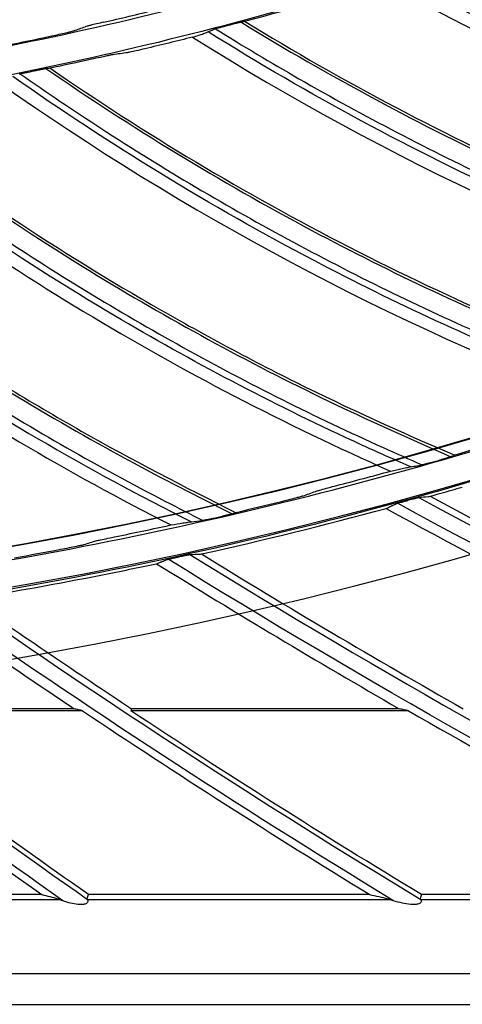
# Model space of a CAD drawing. Units: millimetres. Extents: x 686 to 1408, y 257 to 700.
# Drawn here: x 1123 to 1130, y 528 to 542 of the extents above; entities that cross this region are included whole.
import ezdxf

# ---------------------------------------------------------------- set-up
doc = ezdxf.new("R2010")
doc.units = ezdxf.units.MM
doc.layers.add('1', color=7, linetype='CONTINUOUS', true_color=0xffffff)

msp = doc.modelspace()

# ---------------------------------------------------------------- linework, layer by layer
at = {"layer": '1', "color": 0, "linetype": 'Continuous'}
for p, q in [((1124.313, 531.977), (1120.908, 531.977)), ((1124.199, 532.005), (1120.918, 532.005)), ((1128.826, 531.977), (1124.984, 531.977)), ((1128.697, 532.005), (1124.993, 532.005)), ((1123.749, 529.433), (1120.264, 529.433)), ((1128.288, 529.433), (1124.395, 529.433)), ((1133.5, 529.433), (1129.004, 529.433)), ((1124.011, 529.359), (1120.254, 529.359)), ((1128.583, 529.359), (1124.39, 529.359)), ((1133.842, 529.359), (1129.002, 529.359)), ((1164.283, 528.336), (1062.283, 528.336)), ((1062.283, 527.912), (1164.283, 527.912))]:
    msp.add_line(p, q, dxfattribs=at)
at = {"layer": '1', "color": 0, "linetype": 'Continuous', "extrusion": (0, 0, -1)}
for radius in [59.146, 58.16, 57.606, 57.6]:
    msp.add_circle((-1113.303, 590.991), radius, dxfattribs=at)
for centre, radius, start, end in [((-1184.179, 636.666), 115.962, 293.9799, 298.59773), ((-1186.629, 632.619), 115.962, 297.05605, 301.81238), ((-1188.847, 628.441), 115.962, 301.29188, 305.02688), ((-1190.828, 624.145), 115.962, 305.16599, 308.241), ((-1190.828, 624.145), 115.688, 305.04662, 307.18442), ((-1188.847, 628.441), 115.688, 301.14978, 303.50608)]:
    msp.add_arc(centre, radius, start, end, dxfattribs=at)
at = {"layer": '1', "color": 0, "linetype": 'Continuous'}
for centre, radius, start, end in [((1184.179, 636.666), 115.75, 241.51107, 246.11913), ((1184.179, 636.666), 115.66, 241.57598, 244.80993), ((1184.179, 636.666), 116.1, 241.35079, 244.35227), ((1186.629, 632.619), 115.66, 238.36134, 240.4482), ((1186.629, 632.619), 116.1, 238.13613, 240.06753), ((1186.629, 632.619), 115.75, 238.29642, 242.91735), ((1188.847, 628.441), 115.75, 235.08192, 238.86484), ((1188.847, 628.441), 115.66, 235.14683, 236.48974), ((1188.847, 628.441), 116.1, 234.92165, 236.16329), ((1190.828, 624.145), 115.75, 231.86776, 234.96853), ((1190.828, 624.145), 116.06, 232.57423, 234.69247), ((1188.847, 628.441), 116.06, 236.2176, 238.54778), ((1186.629, 632.619), 116.06, 240.12957, 242.75714)]:
    msp.add_arc(centre, radius, start, end, dxfattribs=at)
for points, knots in [([(1171.483, 590.991), (1171.483, 592.913), (1171.388, 594.829), (1171.009, 598.648), (1170.724, 600.55), (1169.602, 606.152), (1168.499, 609.777), (1166.311, 615.051), (1165.487, 616.79), (1163.679, 620.165), (1162.698, 621.797), (1159.532, 626.524), (1157.126, 629.458), (1153.059, 633.521), (1151.634, 634.81), (1148.691, 637.22), (1147.167, 638.348), (1144.015, 640.452), (1142.387, 641.427), (1139.025, 643.223), (1137.282, 644.047), (1131.983, 646.237), (1128.353, 647.334), (1120.905, 648.815), (1117.049, 649.193), (1109.448, 649.189), (1105.676, 648.818), (1100.061, 647.701), (1098.189, 647.232), (1094.537, 646.123), (1092.749, 645.481), (1087.497, 643.305), (1084.138, 641.514), (1077.752, 637.246), (1074.82, 634.834), (1070.798, 630.813), (1069.52, 629.406), (1067.094, 626.452), (1065.945, 624.903), (1062.77, 620.149), (1060.983, 616.807), (1058.797, 611.536), (1058.148, 609.728), (1057.035, 606.061), (1056.573, 604.213), (1055.462, 598.631), (1055.085, 594.856), (1055.082, 589.113), (1055.176, 587.191), (1055.548, 583.403), (1055.826, 581.526), (1056.564, 577.809), (1057.023, 575.969), (1058.125, 572.323), (1058.773, 570.509), (1060.967, 565.206), (1062.755, 561.861), (1065.913, 557.124), (1067.046, 555.592), (1069.477, 552.625), (1070.764, 551.204), (1074.795, 547.168), (1077.722, 544.761), (1082.475, 541.577), (1084.128, 540.584), (1087.496, 538.781), (1089.213, 537.968), (1094.465, 535.787), (1098.097, 534.676), (1105.634, 533.168), (1109.416, 532.796), (1115.102, 532.789), (1117, 532.878), (1120.801, 533.247), (1122.71, 533.528), (1128.322, 534.639), (1131.95, 535.735), (1137.223, 537.909), (1138.957, 538.725), (1142.343, 540.529), (1143.979, 541.508), (1148.717, 544.665), (1151.653, 547.064), (1155.718, 551.114), (1157.014, 552.54), (1159.434, 555.482), (1160.566, 557.004), (1162.677, 560.151), (1163.655, 561.776), (1165.456, 565.129), (1166.282, 566.866), (1168.49, 572.173), (1169.599, 575.815), (1170.724, 581.432), (1171.009, 583.336), (1171.388, 587.154), (1171.483, 589.069), (1171.483, 590.991)], [0, 0, 0, 0, 0.015625, 0.015625, 0.03125, 0.03125, 0.0625, 0.0625, 0.078125, 0.078125, 0.09375, 0.09375, 0.125, 0.125, 0.140625, 0.140625, 0.15625, 0.15625, 0.171875, 0.171875, 0.1875, 0.1875, 0.21875, 0.21875, 0.25, 0.25, 0.28125, 0.28125, 0.296875, 0.296875, 0.3125, 0.3125, 0.34375, 0.34375, 0.375, 0.375, 0.390625, 0.390625, 0.40625, 0.40625, 0.4375, 0.4375, 0.453125, 0.453125, 0.46875, 0.46875, 0.5, 0.5, 0.515625, 0.515625, 0.53125, 0.53125, 0.546875, 0.546875, 0.5625, 0.5625, 0.59375, 0.59375, 0.609375, 0.609375, 0.625, 0.625, 0.65625, 0.65625, 0.671875, 0.671875, 0.6875, 0.6875, 0.71875, 0.71875, 0.75, 0.75, 0.765625, 0.765625, 0.78125, 0.78125, 0.8125, 0.8125, 0.828125, 0.828125, 0.84375, 0.84375, 0.875, 0.875, 0.890625, 0.890625, 0.90625, 0.90625, 0.921875, 0.921875, 0.9375, 0.9375, 0.96875, 0.96875, 0.984375, 0.984375, 1, 1, 1, 1]), ([(1171.083, 590.991), (1171.083, 589.082), (1170.989, 587.18), (1170.612, 583.389), (1170.329, 581.497), (1169.212, 575.919), (1168.11, 572.303), (1165.918, 567.032), (1165.097, 565.307), (1163.309, 561.977), (1162.337, 560.363), (1160.241, 557.238), (1159.117, 555.726), (1156.713, 552.804), (1155.426, 551.388), (1151.39, 547.366), (1148.473, 544.984), (1143.768, 541.848), (1142.143, 540.876), (1138.781, 539.084), (1137.058, 538.273), (1131.822, 536.115), (1128.219, 535.026), (1122.645, 533.923), (1120.749, 533.644), (1116.974, 533.278), (1115.089, 533.189), (1109.442, 533.196), (1105.687, 533.565), (1098.201, 535.063), (1094.594, 536.166), (1089.379, 538.332), (1087.673, 539.14), (1084.329, 540.93), (1082.686, 541.917), (1077.967, 545.079), (1075.06, 547.47), (1071.057, 551.477), (1069.778, 552.889), (1067.364, 555.836), (1066.239, 557.357), (1063.102, 562.062), (1061.326, 565.383), (1059.147, 570.65), (1058.504, 572.452), (1057.41, 576.072), (1056.953, 577.9), (1056.221, 581.591), (1055.945, 583.455), (1055.575, 587.217), (1055.482, 589.126), (1055.485, 594.83), (1055.859, 598.578), (1056.963, 604.122), (1057.422, 605.957), (1058.527, 609.599), (1059.171, 611.395), (1061.343, 616.63), (1063.117, 619.949), (1066.271, 624.67), (1067.412, 626.208), (1069.821, 629.142), (1071.089, 630.54), (1075.084, 634.533), (1077.996, 636.928), (1084.338, 641.167), (1087.675, 642.945), (1092.891, 645.107), (1094.666, 645.744), (1098.293, 646.846), (1100.152, 647.312), (1105.728, 648.42), (1109.474, 648.789), (1117.023, 648.793), (1120.853, 648.417), (1128.25, 646.947), (1131.854, 645.858), (1137.117, 643.682), (1138.848, 642.864), (1142.187, 641.081), (1143.803, 640.112), (1146.934, 638.023), (1148.447, 636.903), (1151.37, 634.508), (1152.786, 633.228), (1156.825, 629.194), (1159.214, 626.28), (1162.359, 621.585), (1163.333, 619.965), (1165.129, 616.613), (1165.946, 614.886), (1168.119, 609.648), (1169.215, 606.048), (1170.329, 600.485), (1170.612, 598.595), (1170.989, 594.802), (1171.083, 592.9), (1171.083, 590.991)], [0, 0, 0, 0, 0.015625, 0.015625, 0.03125, 0.03125, 0.0625, 0.0625, 0.078125, 0.078125, 0.09375, 0.09375, 0.109375, 0.109375, 0.125, 0.125, 0.15625, 0.15625, 0.171875, 0.171875, 0.1875, 0.1875, 0.21875, 0.21875, 0.234375, 0.234375, 0.25, 0.25, 0.28125, 0.28125, 0.3125, 0.3125, 0.328125, 0.328125, 0.34375, 0.34375, 0.375, 0.375, 0.390625, 0.390625, 0.40625, 0.40625, 0.4375, 0.4375, 0.453125, 0.453125, 0.46875, 0.46875, 0.484375, 0.484375, 0.5, 0.5, 0.53125, 0.53125, 0.546875, 0.546875, 0.5625, 0.5625, 0.59375, 0.59375, 0.609375, 0.609375, 0.625, 0.625, 0.65625, 0.65625, 0.6875, 0.6875, 0.703125, 0.703125, 0.71875, 0.71875, 0.75, 0.75, 0.78125, 0.78125, 0.8125, 0.8125, 0.828125, 0.828125, 0.84375, 0.84375, 0.859375, 0.859375, 0.875, 0.875, 0.90625, 0.90625, 0.921875, 0.921875, 0.9375, 0.9375, 0.96875, 0.96875, 0.984375, 0.984375, 1, 1, 1, 1]), ([(1164.483, 590.991), (1164.483, 594.373), (1164.151, 597.7), (1163.176, 602.607), (1162.77, 604.229), (1161.796, 607.446), (1161.224, 609.045), (1159.296, 613.695), (1157.724, 616.636), (1154.937, 620.81), (1153.933, 622.166), (1151.791, 624.776), (1150.665, 626.017), (1147.122, 629.56), (1144.544, 631.679), (1140.346, 634.486), (1138.892, 635.358), (1135.936, 636.938), (1134.427, 637.651), (1131.346, 638.928), (1129.775, 639.491), (1126.57, 640.465), (1124.928, 640.878), (1119.971, 641.864), (1116.649, 642.189), (1111.641, 642.192), (1109.967, 642.111), (1106.61, 641.782), (1104.938, 641.534), (1100.013, 640.555), (1096.821, 639.588), (1092.172, 637.666), (1090.638, 636.942), (1087.671, 635.357), (1086.236, 634.496), (1082.075, 631.717), (1079.488, 629.602), (1074.707, 624.825), (1072.583, 622.234), (1069.801, 618.076), (1068.941, 616.643), (1067.355, 613.682), (1066.628, 612.148), (1064.699, 607.494), (1063.731, 604.303), (1062.42, 597.743), (1062.084, 594.351), (1062.082, 587.668), (1062.404, 584.347), (1063.384, 579.397), (1063.796, 577.751), (1064.768, 574.542), (1065.331, 572.969), (1066.605, 569.888), (1067.316, 568.378), (1068.892, 565.424), (1069.759, 563.973), (1072.567, 559.765), (1074.686, 557.185), (1078.223, 553.641), (1079.462, 552.515), (1082.065, 550.374), (1083.425, 549.365), (1087.601, 546.572), (1090.54, 544.997), (1095.183, 543.068), (1096.779, 542.495), (1099.999, 541.516), (1101.623, 541.109), (1106.531, 540.129), (1109.855, 539.795), (1116.607, 539.788), (1119.948, 540.117), (1124.855, 541.088), (1126.477, 541.492), (1129.69, 542.462), (1131.289, 543.032), (1135.948, 544.958), (1138.89, 546.529), (1144.454, 550.236), (1147.092, 552.397), (1151.823, 557.12), (1153.944, 559.695), (1156.751, 563.883), (1157.625, 565.339), (1159.209, 568.297), (1159.925, 569.807), (1161.844, 574.426), (1162.826, 577.636), (1164.151, 584.261), (1164.483, 587.609), (1164.483, 590.991)], [0, 0, 0, 0, 0.03125, 0.03125, 0.046875, 0.046875, 0.0625, 0.0625, 0.09375, 0.09375, 0.109375, 0.109375, 0.125, 0.125, 0.15625, 0.15625, 0.171875, 0.171875, 0.1875, 0.1875, 0.203125, 0.203125, 0.21875, 0.21875, 0.25, 0.25, 0.265625, 0.265625, 0.28125, 0.28125, 0.3125, 0.3125, 0.328125, 0.328125, 0.34375, 0.34375, 0.375, 0.375, 0.40625, 0.40625, 0.421875, 0.421875, 0.4375, 0.4375, 0.46875, 0.46875, 0.5, 0.5, 0.53125, 0.53125, 0.546875, 0.546875, 0.5625, 0.5625, 0.578125, 0.578125, 0.59375, 0.59375, 0.625, 0.625, 0.640625, 0.640625, 0.65625, 0.65625, 0.6875, 0.6875, 0.703125, 0.703125, 0.71875, 0.71875, 0.75, 0.75, 0.78125, 0.78125, 0.796875, 0.796875, 0.8125, 0.8125, 0.84375, 0.84375, 0.875, 0.875, 0.90625, 0.90625, 0.921875, 0.921875, 0.9375, 0.9375, 0.96875, 0.96875, 1, 1, 1, 1]), ([(1164.083, 590.991), (1164.083, 587.635), (1163.754, 584.314), (1162.439, 577.74), (1161.464, 574.556), (1159.56, 569.972), (1158.85, 568.474), (1157.279, 565.539), (1156.411, 564.095), (1153.626, 559.94), (1151.522, 557.385), (1146.828, 552.698), (1144.211, 550.554), (1138.69, 546.876), (1135.771, 545.318), (1131.148, 543.407), (1129.561, 542.841), (1126.374, 541.878), (1124.765, 541.478), (1119.896, 540.515), (1116.581, 540.188), (1109.881, 540.194), (1106.584, 540.526), (1101.714, 541.498), (1100.103, 541.902), (1096.908, 542.874), (1095.324, 543.442), (1090.718, 545.357), (1087.801, 546.919), (1083.658, 549.69), (1082.309, 550.692), (1079.727, 552.815), (1078.497, 553.933), (1074.987, 557.449), (1072.885, 560.009), (1070.099, 564.184), (1069.238, 565.624), (1067.676, 568.555), (1066.969, 570.052), (1065.705, 573.11), (1065.147, 574.67), (1064.183, 577.855), (1063.774, 579.488), (1062.802, 584.399), (1062.482, 587.694), (1062.484, 594.324), (1062.817, 597.691), (1064.118, 604.199), (1065.079, 607.365), (1066.993, 611.982), (1067.714, 613.505), (1069.287, 616.443), (1070.141, 617.864), (1072.901, 621.99), (1075.008, 624.561), (1079.752, 629.3), (1082.318, 631.399), (1086.448, 634.157), (1087.871, 635.01), (1090.815, 636.583), (1092.337, 637.302), (1096.95, 639.209), (1100.117, 640.167), (1105.003, 641.139), (1106.662, 641.386), (1109.993, 641.712), (1111.653, 641.792), (1116.623, 641.789), (1119.919, 641.467), (1124.837, 640.488), (1126.467, 640.079), (1129.646, 639.112), (1131.205, 638.553), (1134.262, 637.287), (1135.759, 636.579), (1138.692, 635.011), (1140.135, 634.147), (1144.3, 631.361), (1146.857, 629.259), (1150.373, 625.744), (1151.49, 624.512), (1153.615, 621.923), (1154.612, 620.577), (1157.376, 616.435), (1158.937, 613.518), (1160.849, 608.904), (1161.417, 607.317), (1162.384, 604.126), (1162.786, 602.517), (1163.754, 597.647), (1164.083, 594.347), (1164.083, 590.991)], [0, 0, 0, 0, 0.03125, 0.03125, 0.0625, 0.0625, 0.078125, 0.078125, 0.09375, 0.09375, 0.125, 0.125, 0.15625, 0.15625, 0.1875, 0.1875, 0.203125, 0.203125, 0.21875, 0.21875, 0.25, 0.25, 0.28125, 0.28125, 0.296875, 0.296875, 0.3125, 0.3125, 0.34375, 0.34375, 0.359375, 0.359375, 0.375, 0.375, 0.40625, 0.40625, 0.421875, 0.421875, 0.4375, 0.4375, 0.453125, 0.453125, 0.46875, 0.46875, 0.5, 0.5, 0.53125, 0.53125, 0.5625, 0.5625, 0.578125, 0.578125, 0.59375, 0.59375, 0.625, 0.625, 0.65625, 0.65625, 0.671875, 0.671875, 0.6875, 0.6875, 0.71875, 0.71875, 0.734375, 0.734375, 0.75, 0.75, 0.78125, 0.78125, 0.796875, 0.796875, 0.8125, 0.8125, 0.828125, 0.828125, 0.84375, 0.84375, 0.875, 0.875, 0.890625, 0.890625, 0.90625, 0.90625, 0.9375, 0.9375, 0.953125, 0.953125, 0.96875, 0.96875, 1, 1, 1, 1]), ([(1128.817, 542.194), (1130.23, 541.415), (1131.693, 540.728), (1134.35, 539.683), (1135.532, 539.285), (1137.087, 538.847), (1137.447, 538.753), (1137.807, 538.662)], [0, 0, 0, 0, 0.499391, 0.499391, 0.88478, 0.88478, 1, 1, 1, 1]), ([(1129.164, 542.306), (1130.428, 541.621), (1131.731, 541.008), (1134.225, 540.008), (1135.405, 539.603), (1137.127, 539.108), (1137.651, 538.97), (1138.176, 538.836)], [0, 0, 0, 0, 0.445191, 0.445191, 0.832151, 0.832151, 1, 1, 1, 1]), ([(1129.215, 542.318), (1130.623, 541.557), (1132.084, 540.883), (1134.355, 540.012), (1135.12, 539.747), (1136.663, 539.269), (1137.443, 539.062), (1138.226, 538.865)], [0, 0, 0, 0, 0.5, 0.5, 0.75, 0.75, 1, 1, 1, 1]), ([(1137.651, 538.609), (1137.332, 538.691), (1137.014, 538.774), (1135.496, 539.201), (1134.312, 539.599), (1131.633, 540.656), (1130.151, 541.353), (1128.721, 542.144)], [0, 0, 0, 0, 0.102426, 0.102426, 0.490989, 0.490989, 1, 1, 1, 1]), ([(1124.605, 541.514), (1124.573, 541.506), (1124.54, 541.499), (1124.479, 541.484), (1124.45, 541.477), (1124.406, 541.466), (1124.389, 541.462), (1124.364, 541.455), (1124.355, 541.453), (1124.351, 541.451)], [0, 0, 0, 0, 0.298968, 0.298968, 0.590742, 0.590742, 0.804056, 0.804056, 1, 1, 1, 1]), ([(1126.386, 541.487), (1126.406, 541.492), (1126.427, 541.498), (1126.462, 541.507), (1126.477, 541.51), (1126.5, 541.516), (1126.508, 541.518), (1126.52, 541.521), (1126.525, 541.521), (1126.527, 541.522)], [0, 0, 0, 0, 0.352265, 0.352265, 0.636487, 0.636487, 0.840759, 0.840759, 1, 1, 1, 1]), ([(1126.505, 541.517), (1127.73, 540.765), (1128.998, 540.083), (1131.433, 538.949), (1132.592, 538.48), (1134.284, 537.893), (1134.799, 537.727), (1135.316, 537.565)], [0, 0, 0, 0, 0.445332, 0.445332, 0.832218, 0.832218, 1, 1, 1, 1]), ([(1126.557, 541.527), (1127.922, 540.69), (1129.343, 539.939), (1131.564, 538.945), (1132.313, 538.64), (1133.828, 538.08), (1134.596, 537.83), (1135.368, 537.591)], [0, 0, 0, 0, 0.5, 0.5, 0.75, 0.75, 1, 1, 1, 1]), ([(1123.938, 541.336), (1123.971, 541.343), (1124.004, 541.35), (1124.065, 541.364), (1124.094, 541.37), (1124.138, 541.381), (1124.155, 541.385), (1124.18, 541.392), (1124.189, 541.394), (1124.193, 541.396)], [0, 0, 0, 0, 0.298853, 0.298853, 0.59086, 0.59086, 0.804261, 0.804261, 1, 1, 1, 1]), ([(1125.837, 541.307), (1125.867, 541.316), (1125.896, 541.325), (1125.947, 541.342), (1125.97, 541.349), (1126.01, 541.363), (1126.027, 541.37), (1126.042, 541.375)], [0, 0, 0, 0, 0.332995, 0.332995, 0.665343, 0.665343, 1, 1, 1, 1]), ([(1134.78, 537.367), (1134.466, 537.465), (1134.153, 537.566), (1132.66, 538.074), (1131.499, 538.536), (1128.881, 539.736), (1127.439, 540.513), (1126.054, 541.38)], [0, 0, 0, 0, 0.102457, 0.102457, 0.491011, 0.491011, 1, 1, 1, 1]), ([(1126.06, 541.383), (1126.076, 541.39), (1126.091, 541.397), (1126.117, 541.41), (1126.129, 541.415), (1126.14, 541.42)], [0, 0, 0, 0, 0.57188, 0.57188, 1, 1, 1, 1]), ([(1126.14, 541.42), (1126.141, 541.421), (1126.144, 541.422), (1126.152, 541.424), (1126.158, 541.426), (1126.173, 541.43), (1126.183, 541.433), (1126.209, 541.44), (1126.226, 541.445), (1126.249, 541.451), (1126.256, 541.452), (1126.263, 541.454)], [0, 0, 0, 0, 0.165018, 0.165018, 0.328723, 0.328723, 0.558313, 0.558313, 0.87181, 0.87181, 1, 1, 1, 1]), ([(1126.152, 541.424), (1126.534, 541.186), (1126.92, 540.955), (1127.757, 540.474), (1128.21, 540.226), (1129.125, 539.749), (1129.588, 539.519), (1130.522, 539.08), (1130.994, 538.87), (1131.946, 538.47), (1132.426, 538.28), (1133.394, 537.92), (1133.881, 537.75), (1134.559, 537.529), (1134.747, 537.469), (1134.935, 537.41)], [0, 0, 0, 0, 0.139248, 0.139248, 0.2992, 0.2992, 0.459152, 0.459152, 0.619105, 0.619105, 0.779059, 0.779059, 0.939012, 0.939012, 1, 1, 1, 1]), ([(1126.263, 541.454), (1126.276, 541.458), (1126.289, 541.461), (1126.322, 541.47), (1126.341, 541.475), (1126.368, 541.482), (1126.377, 541.484), (1126.386, 541.487)], [0, 0, 0, 0, 0.324875, 0.324875, 0.791178, 0.791178, 1, 1, 1, 1]), ([(1125.177, 541.146), (1125.136, 541.136), (1125.095, 541.126), (1125.027, 541.111), (1124.999, 541.105), (1124.957, 541.096), (1124.942, 541.093), (1124.921, 541.089), (1124.915, 541.088), (1124.911, 541.088)], [0, 0, 0, 0, 0.369115, 0.369115, 0.653126, 0.653126, 0.859827, 0.859827, 1, 1, 1, 1]), ([(1124.438, 541.005), (1124.48, 541.015), (1124.522, 541.024), (1124.59, 541.038), (1124.618, 541.044), (1124.66, 541.053), (1124.676, 541.056), (1124.696, 541.06), (1124.702, 541.061), (1124.706, 541.061)], [0, 0, 0, 0, 0.373398, 0.373398, 0.655974, 0.655974, 0.861464, 0.861464, 1, 1, 1, 1]), ([(1123.438, 540.797), (1123.439, 540.797), (1123.442, 540.798), (1123.45, 540.8), (1123.456, 540.802), (1123.471, 540.805), (1123.481, 540.807), (1123.508, 540.813), (1123.524, 540.817), (1123.548, 540.821), (1123.555, 540.823), (1123.562, 540.824)], [0, 0, 0, 0, 0.165014, 0.165014, 0.328715, 0.328715, 0.558303, 0.558303, 0.871804, 0.871804, 1, 1, 1, 1]), ([(1123.562, 540.824), (1123.575, 540.827), (1123.589, 540.83), (1123.621, 540.837), (1123.641, 540.841), (1123.669, 540.846), (1123.678, 540.848), (1123.686, 540.85)], [0, 0, 0, 0, 0.324875, 0.324875, 0.791178, 0.791178, 1, 1, 1, 1]), ([(1123.686, 540.85), (1123.707, 540.854), (1123.728, 540.859), (1123.764, 540.866), (1123.779, 540.869), (1123.802, 540.873), (1123.811, 540.874), (1123.823, 540.877), (1123.827, 540.877), (1123.829, 540.877)], [0, 0, 0, 0, 0.35228, 0.35228, 0.636502, 0.636502, 0.840767, 0.840767, 1, 1, 1, 1]), ([(1123.807, 540.874), (1124.99, 540.056), (1126.219, 539.307), (1128.589, 538.043), (1129.721, 537.512), (1131.379, 536.834), (1131.884, 536.64), (1132.392, 536.451)], [0, 0, 0, 0, 0.445303, 0.445303, 0.832161, 0.832161, 1, 1, 1, 1]), ([(1123.86, 540.881), (1125.177, 539.971), (1126.556, 539.144), (1128.72, 538.032), (1129.452, 537.686), (1130.934, 537.045), (1131.687, 536.754), (1132.445, 536.473)], [0, 0, 0, 0, 0.5, 0.5, 0.75, 0.75, 1, 1, 1, 1]), ([(1131.846, 536.281), (1131.537, 536.397), (1131.23, 536.514), (1129.766, 537.102), (1128.632, 537.627), (1126.083, 538.967), (1124.686, 539.821), (1123.35, 540.762)], [0, 0, 0, 0, 0.102524, 0.102524, 0.491046, 0.491046, 1, 1, 1, 1]), ([(1123.45, 540.8), (1123.818, 540.542), (1124.191, 540.29), (1125.001, 539.764), (1125.439, 539.492), (1126.328, 538.966), (1126.777, 538.712), (1127.687, 538.223), (1128.146, 537.987), (1129.075, 537.536), (1129.544, 537.321), (1130.491, 536.909), (1130.969, 536.713), (1131.634, 536.456), (1131.818, 536.385), (1132.003, 536.316)], [0, 0, 0, 0, 0.139242, 0.139242, 0.299181, 0.299181, 0.459119, 0.459119, 0.619059, 0.619059, 0.779, 0.779, 0.93894, 0.93894, 1, 1, 1, 1]), ([(1128.857, 535.356), (1128.555, 535.488), (1128.254, 535.623), (1126.825, 536.289), (1125.72, 536.874), (1123.248, 538.35), (1121.899, 539.278), (1120.616, 540.29)], [0, 0, 0, 0, 0.102535, 0.102535, 0.491058, 0.491058, 1, 1, 1, 1]), ([(1120.718, 540.323), (1121.071, 540.046), (1121.43, 539.774), (1122.21, 539.205), (1122.634, 538.91), (1123.492, 538.336), (1123.927, 538.058), (1124.809, 537.52), (1125.255, 537.261), (1126.158, 536.76), (1126.615, 536.519), (1127.538, 536.056), (1128.004, 535.835), (1128.655, 535.542), (1128.835, 535.462), (1129.015, 535.382)], [0, 0, 0, 0, 0.139229, 0.139229, 0.299167, 0.299167, 0.459104, 0.459104, 0.619042, 0.619042, 0.778981, 0.778981, 0.938919, 0.938919, 1, 1, 1, 1]), ([(1121.079, 540.378), (1122.215, 539.497), (1123.402, 538.682), (1125.7, 537.292), (1126.802, 536.7), (1128.42, 535.934), (1128.915, 535.713), (1129.411, 535.496)], [0, 0, 0, 0, 0.445282, 0.445282, 0.83213, 0.83213, 1, 1, 1, 1]), ([(1121.131, 540.382), (1122.398, 539.402), (1123.73, 538.501), (1125.831, 537.274), (1126.542, 536.889), (1127.988, 536.168), (1128.724, 535.837), (1129.466, 535.516)], [0, 0, 0, 0, 0.5, 0.5, 0.75, 0.75, 1, 1, 1, 1]), ([(1118.327, 540.03), (1119.414, 539.089), (1120.555, 538.211), (1122.775, 536.698), (1123.843, 536.048), (1125.417, 535.195), (1125.899, 534.948), (1126.383, 534.704)], [0, 0, 0, 0, 0.445308, 0.445308, 0.832187, 0.832187, 1, 1, 1, 1]), ([(1118.38, 540.031), (1119.591, 538.984), (1120.873, 538.013), (1122.904, 536.673), (1123.594, 536.251), (1124.998, 535.453), (1125.715, 535.082), (1126.438, 534.721)], [0, 0, 0, 0, 0.5, 0.5, 0.75, 0.75, 1, 1, 1, 1]), ([(1117.86, 539.967), (1119.067, 538.905), (1120.341, 537.921), (1122.993, 536.127), (1124.382, 535.316), (1125.82, 534.595)], [0, 0, 0, 0, 0.5, 0.5, 1, 1, 1, 1]), ([(1117.964, 539.995), (1118.302, 539.699), (1118.645, 539.408), (1119.393, 538.798), (1119.8, 538.48), (1120.626, 537.861), (1121.046, 537.559), (1121.897, 536.975), (1122.328, 536.691), (1123.203, 536.142), (1123.646, 535.877), (1124.543, 535.365), (1124.996, 535.119), (1125.63, 534.791), (1125.805, 534.702), (1125.981, 534.613)], [0, 0, 0, 0, 0.139233, 0.139233, 0.299184, 0.299184, 0.459135, 0.459135, 0.619087, 0.619087, 0.779039, 0.779039, 0.938992, 0.938992, 1, 1, 1, 1]), ([(1128.862, 535.357), (1128.889, 535.361), (1128.916, 535.366), (1128.963, 535.373), (1128.983, 535.376), (1129.003, 535.38)], [0, 0, 0, 0, 0.574879, 0.574879, 1, 1, 1, 1]), ([(1129.145, 535.418), (1129.12, 535.411), (1129.095, 535.404), (1129.059, 535.394), (1129.047, 535.391), (1129.028, 535.386), (1129.021, 535.384), (1129.01, 535.381), (1129.006, 535.38), (1129.004, 535.38), (1129.003, 535.38), (1129.003, 535.38)], [0, 0, 0, 0, 0.438179, 0.438179, 0.662402, 0.662402, 0.83871, 0.83871, 0.97236, 0.97236, 1, 1, 1, 1]), ([(1129.145, 535.418), (1129.155, 535.421), (1129.164, 535.423), (1129.195, 535.432), (1129.217, 535.438), (1129.254, 535.449), (1129.269, 535.453), (1129.284, 535.458)], [0, 0, 0, 0, 0.203298, 0.203298, 0.674819, 0.674819, 1, 1, 1, 1]), ([(1129.44, 535.505), (1129.438, 535.505), (1129.434, 535.503), (1129.421, 535.499), (1129.412, 535.496), (1129.387, 535.488), (1129.37, 535.483), (1129.331, 535.471), (1129.307, 535.464), (1129.284, 535.458)], [0, 0, 0, 0, 0.152604, 0.152604, 0.344406, 0.344406, 0.63509, 0.63509, 1, 1, 1, 1]), ([(1128.577, 535.297), (1128.636, 535.311), (1128.692, 535.323), (1128.766, 535.339), (1128.791, 535.344), (1128.826, 535.351), (1128.837, 535.353), (1128.848, 535.355)], [0, 0, 0, 0, 0.51728, 0.51728, 0.825005, 0.825005, 1, 1, 1, 1]), ([(1127.538, 535.016), (1127.542, 535.018), (1127.551, 535.021), (1127.577, 535.028), (1127.595, 535.033), (1127.645, 535.047), (1127.68, 535.057), (1127.753, 535.076), (1127.793, 535.087), (1127.833, 535.097)], [0, 0, 0, 0, 0.161198, 0.161198, 0.364267, 0.364267, 0.67272, 0.67272, 1, 1, 1, 1]), ([(1127.364, 534.952), (1127.359, 534.95), (1127.35, 534.947), (1127.325, 534.94), (1127.306, 534.935), (1127.256, 534.921), (1127.221, 534.912), (1127.147, 534.893), (1127.107, 534.883), (1127.067, 534.873)], [0, 0, 0, 0, 0.160719, 0.160719, 0.363367, 0.363367, 0.671893, 0.671893, 1, 1, 1, 1]), ([(1128.515, 534.78), (1128.523, 534.783), (1128.53, 534.787), (1128.548, 534.795), (1128.558, 534.8), (1128.574, 534.807), (1128.579, 534.809), (1128.589, 534.814), (1128.594, 534.816), (1128.604, 534.821), (1128.609, 534.824), (1128.619, 534.828), (1128.624, 534.831), (1128.635, 534.835), (1128.64, 534.838), (1128.65, 534.843), (1128.655, 534.845), (1128.66, 534.847)], [0, 0, 0, 0, 0.155549, 0.155549, 0.366662, 0.366662, 0.472218, 0.472218, 0.577775, 0.577775, 0.683331, 0.683331, 0.788887, 0.788887, 0.894444, 0.894444, 1, 1, 1, 1]), ([(1128.66, 534.847), (1128.661, 534.848), (1128.665, 534.849), (1128.673, 534.852), (1128.679, 534.854), (1128.695, 534.859), (1128.707, 534.862), (1128.737, 534.87), (1128.756, 534.876), (1128.778, 534.882), (1128.781, 534.883), (1128.785, 534.884)], [0, 0, 0, 0, 0.166573, 0.166573, 0.33124, 0.33124, 0.583759, 0.583759, 0.937408, 0.937408, 1, 1, 1, 1]), ([(1128.785, 534.884), (1128.787, 534.885), (1128.79, 534.885), (1128.794, 534.886), (1128.795, 534.887), (1128.798, 534.888), (1128.799, 534.888), (1128.802, 534.889), (1128.803, 534.889), (1128.806, 534.89), (1128.807, 534.89), (1128.81, 534.891), (1128.811, 534.891), (1128.814, 534.892), (1128.815, 534.892), (1128.816, 534.893)], [0, 0, 0, 0, 0.25, 0.25, 0.375, 0.375, 0.5, 0.5, 0.625, 0.625, 0.75, 0.75, 0.875, 0.875, 1, 1, 1, 1]), ([(1128.816, 534.893), (1128.838, 534.899), (1128.861, 534.905), (1128.898, 534.915), (1128.913, 534.919), (1128.936, 534.925), (1128.944, 534.927), (1128.957, 534.93), (1128.961, 534.931), (1128.966, 534.932), (1128.967, 534.932), (1128.968, 534.932)], [0, 0, 0, 0, 0.35301, 0.35301, 0.610737, 0.610737, 0.793386, 0.793386, 0.932729, 0.932729, 1, 1, 1, 1]), ([(1128.968, 534.932), (1129.012, 534.937), (1129.056, 534.942), (1129.109, 534.947), (1129.117, 534.948), (1129.126, 534.949)], [0, 0, 0, 0, 0.844155, 0.844155, 1, 1, 1, 1]), ([(1126.412, 534.712), (1126.41, 534.712), (1126.405, 534.71), (1126.392, 534.707), (1126.383, 534.704), (1126.358, 534.698), (1126.341, 534.694), (1126.301, 534.684), (1126.277, 534.679), (1126.253, 534.673)], [0, 0, 0, 0, 0.152583, 0.152583, 0.344373, 0.344373, 0.635079, 0.635079, 1, 1, 1, 1]), ([(1125.538, 534.551), (1125.599, 534.561), (1125.655, 534.571), (1125.73, 534.583), (1125.755, 534.586), (1125.793, 534.592), (1125.807, 534.593), (1125.82, 534.595)], [0, 0, 0, 0, 0.496247, 0.496247, 0.791457, 0.791457, 1, 1, 1, 1]), ([(1126.113, 534.641), (1126.087, 534.635), (1126.061, 534.629), (1126.025, 534.622), (1126.013, 534.619), (1125.994, 534.615), (1125.986, 534.614), (1125.976, 534.612), (1125.972, 534.611), (1125.969, 534.611), (1125.969, 534.61), (1125.968, 534.61)], [0, 0, 0, 0, 0.438252, 0.438252, 0.662434, 0.662434, 0.838732, 0.838732, 0.972362, 0.972362, 1, 1, 1, 1]), ([(1126.113, 534.641), (1126.122, 534.643), (1126.132, 534.645), (1126.163, 534.653), (1126.186, 534.658), (1126.223, 534.666), (1126.238, 534.67), (1126.253, 534.673)], [0, 0, 0, 0, 0.203298, 0.203298, 0.674817, 0.674817, 1, 1, 1, 1]), ([(1124.486, 534.327), (1124.49, 534.328), (1124.5, 534.331), (1124.525, 534.337), (1124.544, 534.341), (1124.595, 534.352), (1124.63, 534.359), (1124.704, 534.375), (1124.745, 534.383), (1124.785, 534.392)], [0, 0, 0, 0, 0.161222, 0.161222, 0.364301, 0.364301, 0.672718, 0.672718, 1, 1, 1, 1]), ([(1124.309, 534.272), (1124.304, 534.27), (1124.295, 534.268), (1124.269, 534.262), (1124.25, 534.258), (1124.199, 534.247), (1124.164, 534.24), (1124.089, 534.225), (1124.049, 534.217), (1124.008, 534.209)], [0, 0, 0, 0, 0.160737, 0.160737, 0.363393, 0.363393, 0.67189, 0.67189, 1, 1, 1, 1]), ([(1125.799, 534.141), (1125.844, 534.144), (1125.888, 534.146), (1125.941, 534.148), (1125.949, 534.149), (1125.958, 534.149)], [0, 0, 0, 0, 0.844155, 0.844155, 1, 1, 1, 1]), ([(1122.75, 533.528), (1123.366, 533.629), (1123.979, 533.74), (1124.839, 533.911), (1125.089, 533.962), (1125.339, 534.015)], [0, 0, 0, 0, 0.708376, 0.708376, 1, 1, 1, 1]), ([(1125.339, 534.015), (1125.347, 534.018), (1125.354, 534.021), (1125.372, 534.028), (1125.383, 534.032), (1125.399, 534.038), (1125.404, 534.04), (1125.414, 534.045), (1125.419, 534.047), (1125.43, 534.051), (1125.435, 534.053), (1125.446, 534.057), (1125.451, 534.059), (1125.461, 534.063), (1125.466, 534.065), (1125.477, 534.07), (1125.482, 534.072), (1125.487, 534.074)], [0, 0, 0, 0, 0.155549, 0.155549, 0.366662, 0.366662, 0.472218, 0.472218, 0.577775, 0.577775, 0.683331, 0.683331, 0.788887, 0.788887, 0.894444, 0.894444, 1, 1, 1, 1]), ([(1125.487, 534.074), (1125.489, 534.074), (1125.492, 534.075), (1125.501, 534.078), (1125.507, 534.079), (1125.523, 534.083), (1125.535, 534.086), (1125.565, 534.093), (1125.584, 534.097), (1125.607, 534.102), (1125.61, 534.103), (1125.614, 534.103)], [0, 0, 0, 0, 0.16657, 0.16657, 0.331236, 0.331236, 0.583751, 0.583751, 0.937403, 0.937403, 1, 1, 1, 1]), ([(1125.614, 534.103), (1125.616, 534.104), (1125.619, 534.105), (1125.623, 534.105), (1125.624, 534.106), (1125.627, 534.106), (1125.628, 534.107), (1125.631, 534.107), (1125.632, 534.107), (1125.635, 534.108), (1125.636, 534.108), (1125.639, 534.109), (1125.64, 534.109), (1125.643, 534.11), (1125.644, 534.11), (1125.646, 534.11)], [0, 0, 0, 0, 0.25, 0.25, 0.375, 0.375, 0.5, 0.5, 0.625, 0.625, 0.75, 0.75, 0.875, 0.875, 1, 1, 1, 1]), ([(1125.646, 534.11), (1125.668, 534.115), (1125.691, 534.12), (1125.728, 534.128), (1125.744, 534.131), (1125.767, 534.136), (1125.776, 534.138), (1125.788, 534.14), (1125.793, 534.141), (1125.797, 534.141), (1125.798, 534.141), (1125.799, 534.141)], [0, 0, 0, 0, 0.353024, 0.353024, 0.610754, 0.610754, 0.793397, 0.793397, 0.932732, 0.932732, 1, 1, 1, 1]), ([(1124.313, 531.977), (1124.294, 531.982), (1124.275, 531.986), (1124.237, 531.996), (1124.218, 532), (1124.199, 532.005)], [0, 0, 0, 0, 0.500022, 0.500022, 1, 1, 1, 1]), ([(1124.993, 532.005), (1124.991, 532), (1124.99, 531.996), (1124.987, 531.986), (1124.986, 531.982), (1124.984, 531.977)], [0, 0, 0, 0, 0.499875, 0.499875, 1, 1, 1, 1]), ([(1128.826, 531.977), (1128.804, 531.982), (1128.783, 531.986), (1128.74, 531.996), (1128.718, 532), (1128.697, 532.005)], [0, 0, 0, 0, 0.500036, 0.500036, 1, 1, 1, 1]), ([(1124.385, 529.365), (1124.38, 529.369), (1124.378, 529.372), (1124.377, 529.375), (1124.377, 529.375), (1124.377, 529.375)], [0, 0, 0, 0, 0.790978, 0.790978, 1, 1, 1, 1]), ([(1128.998, 529.365), (1128.993, 529.369), (1128.99, 529.372), (1128.988, 529.374), (1128.988, 529.375), (1128.988, 529.375)], [0, 0, 0, 0, 0.722159, 0.722159, 1, 1, 1, 1]), ([(1124, 529.364), (1124.01, 529.359), (1124.024, 529.354), (1124.072, 529.338), (1124.11, 529.326), (1124.181, 529.31), (1124.215, 529.303), (1124.249, 529.301)], [0, 0, 0, 0, 0.185324, 0.185324, 0.630816, 0.630816, 1, 1, 1, 1]), ([(1124.292, 529.299), (1124.308, 529.298), (1124.326, 529.299), (1124.349, 529.304), (1124.356, 529.307), (1124.368, 529.313), (1124.374, 529.317), (1124.382, 529.325), (1124.385, 529.329), (1124.39, 529.339), (1124.391, 529.344), (1124.391, 529.354), (1124.389, 529.359), (1124.386, 529.364), (1124.385, 529.364), (1124.385, 529.365)], [0, 0, 0, 0, 0.279394, 0.279394, 0.401138, 0.401138, 0.52427, 0.52427, 0.635233, 0.635233, 0.784105, 0.784105, 0.971481, 0.971481, 1, 1, 1, 1]), ([(1128.571, 529.364), (1128.582, 529.359), (1128.596, 529.355), (1128.65, 529.338), (1128.695, 529.327), (1128.776, 529.31), (1128.814, 529.303), (1128.852, 529.301)], [0, 0, 0, 0, 0.167132, 0.167132, 0.626711, 0.626711, 1, 1, 1, 1]), ([(1128.899, 529.299), (1128.916, 529.299), (1128.933, 529.299), (1128.957, 529.303), (1128.965, 529.305), (1128.979, 529.31), (1128.985, 529.314), (1128.995, 529.322), (1128.999, 529.326), (1129.004, 529.335), (1129.005, 529.338), (1129.007, 529.348), (1129.006, 529.353), (1129.002, 529.36), (1129, 529.363), (1128.998, 529.365)], [0, 0, 0, 0, 0.265306, 0.265306, 0.388867, 0.388867, 0.514478, 0.514478, 0.626058, 0.626058, 0.730307, 0.730307, 0.885436, 0.885436, 1, 1, 1, 1])]:
    msp.add_open_spline(points, degree=3, knots=knots, dxfattribs=at)
for points in [[(1128.509, 542.059), (1131.297, 540.508), (1134.291, 539.305), (1137.384, 538.505)], [(1124.605, 541.514), (1124.841, 541.568), (1125.077, 541.624), (1125.312, 541.682)], [(1126.557, 541.527), (1126.748, 541.578), (1126.938, 541.63), (1127.128, 541.683)], [(1126.527, 541.522), (1126.537, 541.524), (1126.547, 541.525), (1126.557, 541.527)], [(1124.193, 541.396), (1124.246, 541.414), (1124.298, 541.433), (1124.351, 541.451)], [(1126.06, 541.383), (1126.056, 541.381), (1126.049, 541.378), (1126.042, 541.375)], [(1123.338, 541.21), (1123.539, 541.25), (1123.739, 541.292), (1123.938, 541.336)], [(1125.837, 541.307), (1125.618, 541.252), (1125.398, 541.198), (1125.177, 541.146)], [(1125.837, 541.307), (1128.537, 539.607), (1131.463, 538.243), (1134.508, 537.277)], [(1123.86, 540.881), (1124.053, 540.921), (1124.245, 540.963), (1124.438, 541.005)], [(1124.911, 541.088), (1124.843, 541.079), (1124.775, 541.07), (1124.706, 541.061)], [(1123.829, 540.877), (1123.839, 540.879), (1123.85, 540.88), (1123.86, 540.881)], [(1123.129, 540.7), (1125.734, 538.856), (1128.58, 537.337), (1131.569, 536.207)], [(1120.392, 540.241), (1122.892, 538.259), (1125.654, 536.587), (1128.577, 535.297)], [(1117.634, 539.93), (1120.023, 537.816), (1122.69, 535.997), (1125.538, 534.551)], [(1130.085, 535.701), (1129.879, 535.638), (1129.672, 535.577), (1129.466, 535.516)], [(1129.44, 535.505), (1129.449, 535.509), (1129.457, 535.512), (1129.466, 535.516)], [(1127.833, 535.097), (1128.081, 535.162), (1128.329, 535.229), (1128.577, 535.297)], [(1128.862, 535.357), (1128.858, 535.357), (1128.853, 535.356), (1128.848, 535.355)], [(1127.364, 534.952), (1127.422, 534.973), (1127.48, 534.995), (1127.538, 535.016)], [(1129.126, 534.949), (1129.274, 534.991), (1129.422, 535.033), (1129.57, 535.076)], [(1127.067, 534.873), (1126.857, 534.821), (1126.648, 534.771), (1126.438, 534.721)], [(1125.958, 534.149), (1126.816, 534.34), (1127.669, 534.551), (1128.515, 534.78)], [(1126.412, 534.712), (1126.421, 534.715), (1126.429, 534.718), (1126.438, 534.721)], [(1125.82, 534.595), (1125.87, 534.6), (1125.919, 534.605), (1125.968, 534.61)], [(1124.785, 534.392), (1125.036, 534.443), (1125.287, 534.496), (1125.538, 534.551)], [(1124.309, 534.272), (1124.368, 534.29), (1124.427, 534.308), (1124.486, 534.327)], [(1124.008, 534.209), (1123.796, 534.169), (1123.584, 534.13), (1123.372, 534.092)], [(1123.749, 529.433), (1123.824, 529.414), (1123.899, 529.395), (1123.973, 529.375)], [(1123.973, 529.375), (1123.979, 529.374), (1123.989, 529.37), (1124, 529.364)], [(1124.377, 529.375), (1124.383, 529.395), (1124.389, 529.414), (1124.395, 529.433)], [(1128.288, 529.433), (1128.372, 529.414), (1128.456, 529.395), (1128.54, 529.375)], [(1128.54, 529.375), (1128.548, 529.374), (1128.559, 529.37), (1128.571, 529.364)], [(1129.004, 529.433), (1128.999, 529.414), (1128.994, 529.395), (1128.988, 529.375)], [(1124.249, 529.301), (1124.263, 529.301), (1124.277, 529.3), (1124.292, 529.299)], [(1128.852, 529.301), (1128.867, 529.301), (1128.883, 529.3), (1128.899, 529.299)]]:
    msp.add_open_spline(points, degree=3, dxfattribs=at)

doc.saveas('drawing.dxf')
